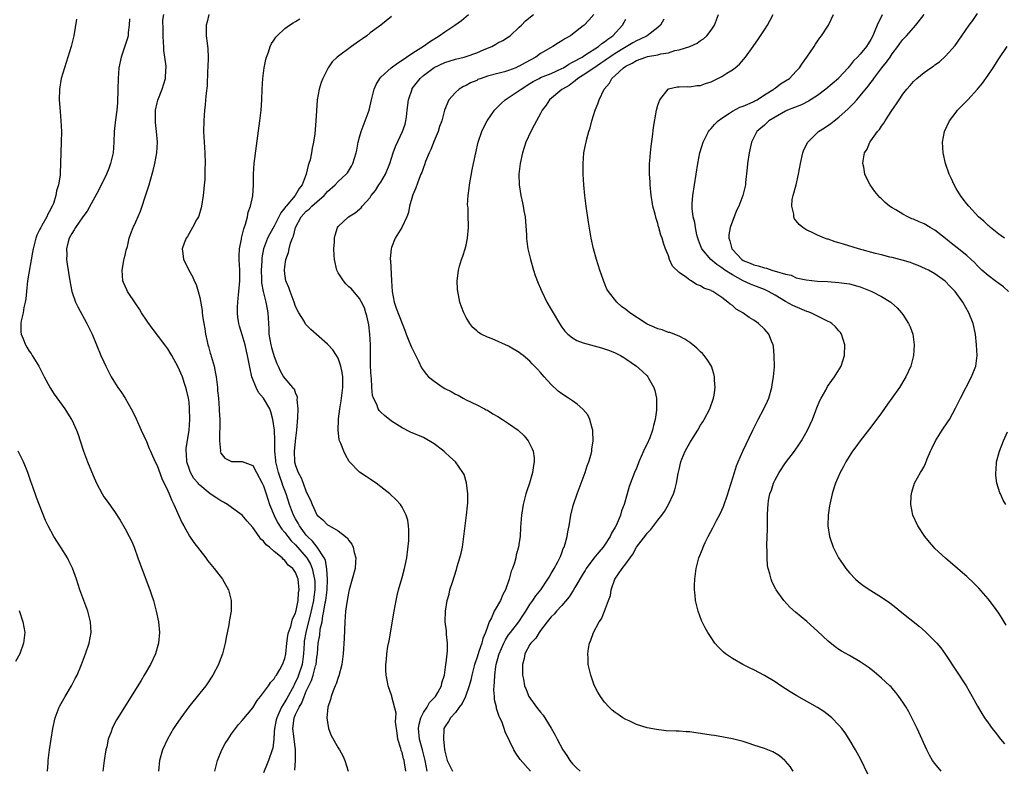
# Model space of a CAD drawing. Units: inches. Extents: x 2511000 to 2514000, y 1506000 to 1509000.
# Drawn here: x 2512885 to 2513070, y 1507729 to 1507870 of the extents above; entities that cross this region are included whole.
import ezdxf

# ---------------------------------------------------------------- set-up
doc = ezdxf.new("R2010")
doc.units = ezdxf.units.IN
doc.header["$MEASUREMENT"] = 0
doc.layers.add('LD25111506_10ft', color=254, linetype='Continuous')

msp = doc.modelspace()

# ---------------------------------------------------------------- linework, layer by layer
at = {"layer": 'LD25111506_10ft'}
for points, elevation in [([(2512895.91, 1507870.09), (2512895.36, 1507867), (2512894.88, 1507865), (2512894.26, 1507863), (2512893.6, 1507861), (2512893.02, 1507859), (2512892.68, 1507857), (2512892.64, 1507855), (2512892.79, 1507852.79), (2512892.95, 1507851), (2512893.04, 1507849), (2512893, 1507847), (2512892.91, 1507845.09), (2512892.88, 1507843), (2512892.8, 1507841.2), (2512892.81, 1507840.81), (2512892.51, 1507839), (2512892.1, 1507837.9), (2512891.99, 1507837), (2512891.54, 1507835.54), (2512891.31, 1507835), (2512891.2, 1507834.8), (2512891, 1507834.38), (2512890.48, 1507833.52), (2512890.29, 1507833), (2512889.4, 1507831.4), (2512889.16, 1507831), (2512889, 1507830.67), (2512888.42, 1507829.58), (2512888.24, 1507829), (2512887.99, 1507827.99), (2512887.72, 1507827), (2512887.63, 1507826.37), (2512886.71, 1507821), (2512886.47, 1507819), (2512886.38, 1507817.62), (2512886.26, 1507817), (2512885.98, 1507815.98), (2512885.88, 1507815), (2512885.47, 1507813.47), (2512885.44, 1507813), (2512885.42, 1507811.42), (2512885.5, 1507811), (2512885.88, 1507810.12), (2512886.29, 1507809), (2512886.54, 1507808.54), (2512887, 1507807.79), (2512887.35, 1507807.35), (2512887.58, 1507807), (2512888.82, 1507805), (2512889.83, 1507803), (2512890.94, 1507800.94), (2512891.71, 1507799.71), (2512893.66, 1507797), (2512894.19, 1507796.19), (2512894.94, 1507795), (2512895, 1507794.88), (2512895.87, 1507793), (2512896.18, 1507792.18), (2512896.56, 1507791), (2512897.17, 1507789), (2512897.93, 1507787), (2512899, 1507784.45), (2512899.65, 1507783), (2512900.68, 1507781), (2512901, 1507780.49), (2512901.64, 1507779.64), (2512903, 1507777.73), (2512904.08, 1507776.08), (2512905, 1507774.45), (2512905.78, 1507773), (2512906.18, 1507772.18), (2512906.69, 1507771), (2512907.41, 1507769), (2512907.81, 1507767.81), (2512909.65, 1507763), (2512909.97, 1507762.04), (2512910.32, 1507761), (2512910.48, 1507760.48), (2512910.85, 1507759), (2512911.25, 1507757), (2512911.43, 1507755), (2512911.27, 1507753), (2512910.7, 1507751), (2512909.75, 1507749), (2512908.59, 1507747), (2512908, 1507746), (2512905.72, 1507742.28), (2512903.64, 1507739), (2512903.4, 1507738.6), (2512902.7, 1507737.3), (2512902.56, 1507737), (2512902.36, 1507736.36), (2512901.85, 1507735), (2512901.56, 1507733.56), (2512901.41, 1507733), (2512901.07, 1507731), (2512900.81, 1507729)], 7610), ([(2512905.82, 1507870.18), (2512905.77, 1507869), (2512905.58, 1507867.58), (2512905.57, 1507867), (2512905.45, 1507866.55), (2512904.24, 1507863), (2512903.85, 1507861), (2512903.72, 1507859), (2512903.66, 1507857), (2512903.57, 1507854.43), (2512903.44, 1507853), (2512903.2, 1507851.2), (2512902.97, 1507849.03), (2512902.91, 1507847), (2512902.77, 1507845), (2512902.29, 1507843), (2512901.94, 1507842.06), (2512901.5, 1507841), (2512900.04, 1507837.96), (2512899, 1507836.11), (2512897.9, 1507834.1), (2512897.07, 1507833), (2512895.69, 1507831), (2512895.46, 1507830.54), (2512895, 1507829.9), (2512894.51, 1507829), (2512894.29, 1507828.29), (2512893.99, 1507827), (2512894.04, 1507825.96), (2512894.02, 1507825), (2512894.13, 1507824.13), (2512894.61, 1507821), (2512895.01, 1507819.01), (2512895.72, 1507817), (2512896.14, 1507816.14), (2512897.82, 1507813), (2512898.21, 1507812.21), (2512898.8, 1507811), (2512899.65, 1507809), (2512900.47, 1507807), (2512901, 1507805.82), (2512901.39, 1507805), (2512902.41, 1507803), (2512903, 1507801.98), (2512903.63, 1507801), (2512904.2, 1507800.2), (2512905, 1507799), (2512906.16, 1507797), (2512906.44, 1507796.44), (2512907.07, 1507795.07), (2512907.99, 1507793), (2512909, 1507790.84), (2512909.55, 1507789.55), (2512909.74, 1507789), (2512910.13, 1507788.13), (2512910.66, 1507787), (2512911, 1507786.33), (2512911.91, 1507783.9), (2512913, 1507781.61), (2512913.27, 1507781), (2512913.75, 1507779.75), (2512914.17, 1507779), (2512915.63, 1507775.63), (2512916.01, 1507775), (2512917.08, 1507773.08), (2512917.9, 1507771.9), (2512919, 1507770.42), (2512920.13, 1507769), (2512920.5, 1507768.5), (2512921.4, 1507767.4), (2512921.74, 1507767), (2512923.28, 1507765), (2512923.91, 1507763.91), (2512924.41, 1507763), (2512924.93, 1507761), (2512924.89, 1507759), (2512924.6, 1507757.4), (2512924.55, 1507757), (2512924.46, 1507756.46), (2512923.97, 1507754.03), (2512923.8, 1507753), (2512923.28, 1507751), (2512922.64, 1507749.36), (2512922.52, 1507749), (2512921.5, 1507747), (2512920.14, 1507745), (2512919, 1507743.61), (2512916.96, 1507741.04), (2512915.46, 1507739), (2512914.46, 1507737.54), (2512914.11, 1507737), (2512912.97, 1507735), (2512912.04, 1507733), (2512911.48, 1507731), (2512911.27, 1507729)], 7620), ([(2512921.87, 1507729), (2512922.33, 1507731), (2512923.18, 1507733), (2512923.81, 1507734.19), (2512924.32, 1507735), (2512925, 1507735.97), (2512925.74, 1507737), (2512926.3, 1507737.7), (2512927, 1507738.45), (2512929, 1507740.88), (2512929.78, 1507742.22), (2512930.43, 1507743), (2512931.94, 1507745), (2512932.35, 1507745.65), (2512933, 1507746.32), (2512933.22, 1507746.78), (2512933.41, 1507747), (2512934.05, 1507748.05), (2512934.54, 1507749), (2512935, 1507750.14), (2512935.17, 1507751), (2512935.39, 1507753), (2512935.58, 1507754.42), (2512935.7, 1507755), (2512936.1, 1507756.1), (2512936.42, 1507757.58), (2512937, 1507758.61), (2512937.07, 1507758.93), (2512937.14, 1507759.14), (2512937.49, 1507761), (2512937.58, 1507762.42), (2512937.69, 1507763), (2512937.47, 1507765), (2512937, 1507766.26), (2512936.48, 1507767), (2512935.63, 1507767.63), (2512935, 1507768.53), (2512934.71, 1507768.71), (2512934.47, 1507769), (2512933, 1507770.19), (2512932.09, 1507771), (2512931.46, 1507771.46), (2512931, 1507772.11), (2512930.51, 1507772.51), (2512930.18, 1507773), (2512929, 1507774.71), (2512927.92, 1507775.92), (2512927, 1507777), (2512925, 1507778.43), (2512924.24, 1507779), (2512923.47, 1507779.47), (2512923, 1507779.7), (2512922.22, 1507780.22), (2512921, 1507781.05), (2512919, 1507782.66), (2512918.83, 1507782.83), (2512918.71, 1507783), (2512917.92, 1507783.92), (2512917.28, 1507785), (2512917, 1507785.78), (2512916.6, 1507787), (2512916.54, 1507788.54), (2512916.48, 1507789), (2512916.48, 1507789.52), (2512917.03, 1507793), (2512917.17, 1507795), (2512917.11, 1507797.11), (2512917, 1507798.2), (2512916.88, 1507799), (2512916.55, 1507800.55), (2512916.42, 1507801), (2512916.11, 1507801.89), (2512915.76, 1507803), (2512914.93, 1507804.93), (2512913.75, 1507807), (2512913, 1507808.21), (2512912.47, 1507809), (2512910.11, 1507812.11), (2512909.27, 1507813.27), (2512909, 1507813.61), (2512908.1, 1507815), (2512907.69, 1507815.69), (2512907, 1507816.68), (2512905.47, 1507819), (2512905.31, 1507819.31), (2512905, 1507819.97), (2512904.69, 1507820.69), (2512904.6, 1507821), (2512904.45, 1507823), (2512904.79, 1507824.79), (2512904.82, 1507825.18), (2512905, 1507825.82), (2512905.23, 1507826.77), (2512905.44, 1507827.44), (2512905.78, 1507829), (2512906.09, 1507829.91), (2512906.49, 1507831), (2512907, 1507832.05), (2512907.9, 1507834.1), (2512908.2, 1507835), (2512908.75, 1507836.75), (2512908.88, 1507837.12), (2512909, 1507837.53), (2512909.49, 1507839), (2512909.68, 1507839.68), (2512910.3, 1507841.7), (2512910.6, 1507843), (2512910.97, 1507845), (2512911.06, 1507847), (2512910.89, 1507849), (2512910.72, 1507850.72), (2512910.7, 1507851), (2512910.72, 1507853), (2512911, 1507854.39), (2512911.12, 1507854.88), (2512911.96, 1507857), (2512912.57, 1507859), (2512912.65, 1507860.65), (2512912.69, 1507861), (2512912.69, 1507861.31), (2512912.48, 1507863), (2512912.25, 1507864.25), (2512912.26, 1507865), (2512912.24, 1507865.76), (2512912.13, 1507867), (2512912.17, 1507868.17), (2512912.09, 1507869.91), (2512912.29, 1507871)], 7630), ([(2512920.74, 1507871), (2512920.41, 1507869.59), (2512920.24, 1507869), (2512920.23, 1507868.23), (2512920.25, 1507867), (2512920.39, 1507865.61), (2512920.53, 1507864.53), (2512920.57, 1507863), (2512920.51, 1507861), (2512920.46, 1507860.46), (2512920.39, 1507857.61), (2512920.2, 1507856.2), (2512920.12, 1507855), (2512920.03, 1507853.97), (2512919.9, 1507853), (2512919.76, 1507851), (2512919.74, 1507849), (2512919.83, 1507847), (2512919.96, 1507845), (2512920.04, 1507843), (2512920, 1507842), (2512920, 1507841), (2512919.97, 1507839.97), (2512919.87, 1507839), (2512919.77, 1507838.23), (2512919.68, 1507837), (2512919.37, 1507835), (2512919.31, 1507834.69), (2512918.83, 1507833.17), (2512918.75, 1507833), (2512918.42, 1507832.42), (2512917.68, 1507831), (2512916.69, 1507829.31), (2512916.44, 1507829), (2512916.07, 1507828.07), (2512915.71, 1507827), (2512915.84, 1507826.16), (2512915.99, 1507825), (2512916.33, 1507824.33), (2512916.99, 1507823), (2512917.7, 1507821.7), (2512917.97, 1507821), (2512918.32, 1507820.32), (2512918.7, 1507819), (2512919, 1507817.87), (2512919.46, 1507815.46), (2512919.49, 1507815), (2512919.55, 1507814.45), (2512919.8, 1507813), (2512919.99, 1507811.99), (2512920.12, 1507811), (2512920.41, 1507809.59), (2512920.55, 1507809), (2512920.67, 1507808.67), (2512921, 1507807.45), (2512921.11, 1507807.11), (2512921.17, 1507806.83), (2512921.7, 1507805), (2512921.93, 1507803.93), (2512922.08, 1507803), (2512922.32, 1507801), (2512922.37, 1507800.37), (2512922.52, 1507799), (2512922.69, 1507797), (2512922.69, 1507796.69), (2512922.77, 1507795), (2512922.78, 1507793.22), (2512922.72, 1507792.72), (2512922.74, 1507791), (2512922.89, 1507789.11), (2512922.87, 1507789), (2512922.89, 1507788.89), (2512923, 1507788.65), (2512923.74, 1507787.74), (2512925, 1507787.12), (2512925.1, 1507787.1), (2512927, 1507787.12), (2512929, 1507786.32), (2512929.69, 1507785), (2512930.76, 1507783), (2512931, 1507782.51), (2512931.47, 1507781), (2512932.13, 1507779), (2512932.97, 1507776.97), (2512933.63, 1507775.63), (2512934.4, 1507774.4), (2512935, 1507773.76), (2512935.56, 1507773), (2512936.2, 1507772.2), (2512937, 1507771.46), (2512939, 1507769.16), (2512939.13, 1507769), (2512939.81, 1507767.81), (2512940.11, 1507767), (2512940.41, 1507765.59), (2512940.56, 1507765), (2512940.59, 1507764.59), (2512940.63, 1507763), (2512940.4, 1507761.6), (2512940.34, 1507761), (2512939.76, 1507758.23), (2512939, 1507755.34), (2512938.9, 1507755), (2512938.64, 1507753.36), (2512938.6, 1507753), (2512938.52, 1507751), (2512938.21, 1507749), (2512937.56, 1507747), (2512937.4, 1507746.6), (2512937, 1507745.68), (2512936.75, 1507745.25), (2512936.65, 1507745), (2512935.38, 1507742.62), (2512935, 1507741.98), (2512934.35, 1507741), (2512933.88, 1507739.88), (2512933.46, 1507739), (2512933.39, 1507738.61), (2512933.04, 1507737), (2512933, 1507736.27), (2512932.9, 1507735), (2512932.71, 1507733.29), (2512932.63, 1507733), (2512931.91, 1507731), (2512931.64, 1507730.36), (2512931, 1507728.68)], 7640), ([(2512936.85, 1507729.15), (2512937, 1507731), (2512936.98, 1507733), (2512936.53, 1507736.53), (2512936.49, 1507737), (2512936.57, 1507737.43), (2512936.74, 1507739), (2512937, 1507739.61), (2512937.66, 1507741), (2512938.19, 1507741.81), (2512938.59, 1507743), (2512939, 1507743.99), (2512939.48, 1507745), (2512940, 1507746), (2512940.3, 1507747), (2512940.76, 1507748.76), (2512940.84, 1507749), (2512941, 1507750.37), (2512941.1, 1507751), (2512941.24, 1507753), (2512941.53, 1507754.47), (2512941.65, 1507755.65), (2512941.99, 1507757), (2512942.11, 1507758.11), (2512942.32, 1507759), (2512942.56, 1507760.56), (2512942.66, 1507761), (2512942.92, 1507763), (2512942.99, 1507764.99), (2512942.89, 1507766.89), (2512942.6, 1507768.6), (2512942.4, 1507769), (2512941.04, 1507771), (2512940.15, 1507772.15), (2512939.24, 1507773), (2512939, 1507773.28), (2512937.75, 1507775), (2512937.49, 1507775.5), (2512937, 1507776.33), (2512936.63, 1507777), (2512935.85, 1507779), (2512935.21, 1507781), (2512934.61, 1507782.61), (2512934.5, 1507783), (2512934.08, 1507784.08), (2512933.78, 1507785), (2512933.28, 1507787), (2512933.27, 1507787.27), (2512933.11, 1507789), (2512933.1, 1507791.1), (2512933.02, 1507793), (2512932.75, 1507795), (2512932.39, 1507796.39), (2512932.17, 1507797), (2512931, 1507799), (2512930.05, 1507800.05), (2512929.62, 1507801), (2512928.81, 1507803), (2512928.46, 1507804.46), (2512928.01, 1507807), (2512927.8, 1507807.8), (2512927.53, 1507809), (2512927, 1507810.86), (2512926.48, 1507812.48), (2512926.37, 1507813), (2512926.18, 1507814.18), (2512926.13, 1507815), (2512926.1, 1507816.1), (2512926.15, 1507817), (2512926.24, 1507817.76), (2512926.33, 1507819), (2512926.54, 1507821), (2512926.53, 1507823), (2512926.39, 1507825), (2512926.4, 1507825.6), (2512926.46, 1507827), (2512926.85, 1507828.85), (2512926.87, 1507829), (2512927, 1507829.49), (2512927.26, 1507830.74), (2512927.62, 1507831.62), (2512927.95, 1507833), (2512928.09, 1507833.91), (2512928.56, 1507835), (2512928.97, 1507836.97), (2512929.1, 1507839), (2512929.12, 1507841), (2512929.25, 1507843), (2512929.67, 1507846.33), (2512930.31, 1507851), (2512930.54, 1507853), (2512930.66, 1507855), (2512930.73, 1507857), (2512930.87, 1507859), (2512931.12, 1507861), (2512931.43, 1507862.57), (2512931.54, 1507863), (2512931.9, 1507863.9), (2512932.25, 1507865), (2512932.47, 1507865.53), (2512933, 1507866.26), (2512933.28, 1507866.72), (2512933.52, 1507867), (2512935, 1507868.33), (2512935.89, 1507869), (2512936.56, 1507869.44), (2512937, 1507869.68), (2512937.82, 1507870.18)], 7650), ([(2512955, 1507870.62), (2512952.98, 1507869), (2512951, 1507867.52), (2512950.37, 1507867), (2512949.55, 1507866.45), (2512949, 1507866.05), (2512948.37, 1507865.63), (2512947.48, 1507865), (2512944.79, 1507863), (2512943.89, 1507862.11), (2512943.09, 1507861), (2512942.09, 1507859), (2512941.79, 1507858.21), (2512941.45, 1507857), (2512941.08, 1507855), (2512940.93, 1507852.93), (2512940.82, 1507851), (2512940.6, 1507848.6), (2512940.37, 1507847), (2512940.09, 1507845.91), (2512939.99, 1507845), (2512939.74, 1507843.74), (2512939.5, 1507843), (2512939.34, 1507842.66), (2512939, 1507841), (2512938.27, 1507839), (2512937.7, 1507838.3), (2512936.94, 1507837), (2512935.21, 1507835), (2512935.12, 1507834.88), (2512935, 1507834.69), (2512934.25, 1507833.75), (2512933, 1507831.28), (2512932.15, 1507829.85), (2512931.73, 1507829), (2512931, 1507827), (2512930.69, 1507825.31), (2512930.67, 1507825), (2512930.67, 1507824.67), (2512930.57, 1507823), (2512930.62, 1507821.38), (2512930.63, 1507820.63), (2512930.9, 1507819), (2512931.41, 1507817), (2512931.67, 1507815.67), (2512931.82, 1507815), (2512931.99, 1507811.99), (2512932, 1507811), (2512932.33, 1507809), (2512932.46, 1507808.46), (2512933, 1507806.81), (2512933.51, 1507805.51), (2512933.76, 1507805), (2512934.13, 1507804.13), (2512934.75, 1507803), (2512935, 1507802.66), (2512936.45, 1507801), (2512936.72, 1507800.72), (2512937, 1507799.83), (2512937.28, 1507799.28), (2512937.29, 1507799), (2512937.26, 1507798.74), (2512937.43, 1507797), (2512937.36, 1507795.36), (2512937.18, 1507793), (2512937, 1507791.46), (2512936.77, 1507789), (2512936.83, 1507787), (2512937, 1507786.34), (2512937.49, 1507785), (2512938.05, 1507784.05), (2512938.4, 1507783), (2512939, 1507781.38), (2512939.81, 1507779.81), (2512940.1, 1507779), (2512941, 1507777.08), (2512941.06, 1507777), (2512942.13, 1507776.13), (2512943, 1507775.21), (2512943.14, 1507775.14), (2512943.35, 1507775), (2512945, 1507774.07), (2512946.39, 1507773), (2512946.72, 1507772.72), (2512947, 1507772.26), (2512947.55, 1507771.55), (2512947.79, 1507771), (2512948.01, 1507769.99), (2512948.3, 1507769), (2512948.27, 1507768.27), (2512948.17, 1507767), (2512947.64, 1507765), (2512947.06, 1507763), (2512947, 1507762.74), (2512946.6, 1507760.6), (2512946.39, 1507759), (2512946.27, 1507757), (2512946.11, 1507753.89), (2512945.91, 1507751), (2512945.66, 1507749), (2512945.12, 1507746.88), (2512945, 1507746.55), (2512944.61, 1507745.39), (2512944.44, 1507745), (2512944.03, 1507744.03), (2512943.67, 1507743), (2512943.57, 1507742.43), (2512943.07, 1507741), (2512942.89, 1507739), (2512943, 1507738.18), (2512943.21, 1507737), (2512943.69, 1507735.69), (2512945, 1507733.37), (2512945.25, 1507733), (2512945.85, 1507731.85), (2512946.26, 1507731), (2512946.85, 1507729)], 7660), ([(2512957.7, 1507729), (2512957.47, 1507730.53), (2512957.37, 1507731), (2512957.27, 1507731.27), (2512957, 1507732.45), (2512956.84, 1507732.84), (2512956.76, 1507733.24), (2512956.22, 1507735), (2512956.09, 1507736.09), (2512955.76, 1507738.24), (2512955.87, 1507739.87), (2512955.08, 1507742.92), (2512955.06, 1507743.06), (2512954.4, 1507745), (2512954.26, 1507745.74), (2512953.98, 1507747), (2512953.93, 1507747.93), (2512953.93, 1507749), (2512954.06, 1507749.94), (2512954.15, 1507751), (2512954.35, 1507752.35), (2512954.55, 1507753.45), (2512955.51, 1507759), (2512955.87, 1507761), (2512956.06, 1507761.94), (2512956.32, 1507763), (2512957, 1507765.32), (2512957.47, 1507767), (2512957.57, 1507767.57), (2512957.87, 1507769), (2512958.24, 1507772.24), (2512958.25, 1507773), (2512958.29, 1507774.29), (2512958.21, 1507775), (2512958.06, 1507776.06), (2512957.77, 1507777), (2512957, 1507778.54), (2512956.7, 1507779), (2512955.9, 1507779.9), (2512954.71, 1507781), (2512953, 1507782.34), (2512952.11, 1507783), (2512951.44, 1507783.44), (2512951, 1507783.78), (2512950.25, 1507784.25), (2512949, 1507785.06), (2512947.07, 1507787.07), (2512946.35, 1507788.35), (2512946.08, 1507789), (2512945.52, 1507790.48), (2512945.27, 1507791), (2512945.2, 1507791.2), (2512944.97, 1507792.97), (2512945.07, 1507794.93), (2512945.07, 1507795.07), (2512945.31, 1507797), (2512945.54, 1507798.46), (2512945.9, 1507801), (2512945.89, 1507802.11), (2512945.9, 1507803), (2512945.77, 1507803.77), (2512945.5, 1507805), (2512945, 1507806.47), (2512944.69, 1507807), (2512944.02, 1507808.02), (2512943, 1507809.12), (2512939.86, 1507811.86), (2512939, 1507812.75), (2512938.88, 1507812.88), (2512938.6, 1507813.4), (2512937.63, 1507815), (2512937, 1507816.18), (2512936.73, 1507817), (2512936.52, 1507817.48), (2512935.97, 1507819), (2512935.74, 1507819.74), (2512935.2, 1507821), (2512935, 1507822.3), (2512934.93, 1507823), (2512935, 1507823.6), (2512935.2, 1507825), (2512935.7, 1507826.3), (2512935.8, 1507827), (2512936.07, 1507828.07), (2512936.43, 1507829), (2512936.6, 1507829.4), (2512937, 1507831), (2512938.05, 1507833), (2512939, 1507834.05), (2512939.54, 1507834.46), (2512940.05, 1507835), (2512941, 1507835.85), (2512942.34, 1507837), (2512943, 1507837.76), (2512944.44, 1507839), (2512945, 1507839.63), (2512946.49, 1507841), (2512946.72, 1507841.28), (2512947.5, 1507842.5), (2512947.76, 1507843), (2512948.04, 1507844.04), (2512948.37, 1507845), (2512948.49, 1507845.51), (2512948.76, 1507847), (2512949, 1507847.96), (2512949.29, 1507849), (2512949.52, 1507849.52), (2512950.08, 1507851), (2512950.81, 1507853), (2512951.27, 1507855), (2512951.77, 1507857), (2512952.14, 1507857.86), (2512952.8, 1507859), (2512953, 1507859.22), (2512954.97, 1507861), (2512956.12, 1507861.88), (2512957, 1507862.39), (2512957.85, 1507863), (2512959, 1507863.79), (2512961, 1507865.05), (2512962.13, 1507865.87), (2512963.93, 1507867), (2512965, 1507867.76), (2512966.9, 1507869), (2512968.14, 1507869.86), (2512969.47, 1507871)], 7670), ([(2512961.73, 1507729), (2512961.3, 1507731), (2512961.25, 1507731.25), (2512960.82, 1507733), (2512960.28, 1507735), (2512960.08, 1507737), (2512960.21, 1507737.79), (2512960.52, 1507739), (2512961, 1507739.96), (2512961.7, 1507741), (2512962.17, 1507741.83), (2512963.3, 1507743), (2512963.71, 1507743.71), (2512964.4, 1507745), (2512964.48, 1507745.52), (2512964.95, 1507747), (2512965.23, 1507749), (2512965.3, 1507749.3), (2512965.45, 1507751), (2512965.55, 1507751.55), (2512965.54, 1507753), (2512965.35, 1507754.65), (2512965.36, 1507755), (2512965.34, 1507755.34), (2512965.09, 1507757), (2512965.13, 1507759), (2512965.48, 1507761), (2512965.81, 1507762.19), (2512965.99, 1507763), (2512966.43, 1507764.43), (2512967.21, 1507766.79), (2512967.36, 1507767.36), (2512967.85, 1507769), (2512968.09, 1507769.91), (2512968.31, 1507771), (2512968.51, 1507772.51), (2512968.59, 1507773), (2512968.81, 1507775), (2512969.07, 1507777), (2512969.26, 1507778.74), (2512969.34, 1507779.34), (2512969.36, 1507781), (2512969.11, 1507783.11), (2512968.62, 1507784.62), (2512968.43, 1507785), (2512967.02, 1507787), (2512965.94, 1507787.94), (2512965, 1507788.85), (2512964.82, 1507789), (2512963, 1507790.4), (2512961, 1507791.6), (2512958.6, 1507792.6), (2512957, 1507793.41), (2512955, 1507794.68), (2512953.7, 1507795.7), (2512953, 1507796.32), (2512952.69, 1507796.69), (2512952.51, 1507797), (2512952.24, 1507797.76), (2512951.63, 1507799), (2512951.47, 1507799.47), (2512951.34, 1507801), (2512951.25, 1507802.75), (2512951.21, 1507803), (2512951.08, 1507805), (2512951.04, 1507807.04), (2512951.06, 1507809), (2512950.97, 1507810.97), (2512950.76, 1507812.76), (2512950.41, 1507814.41), (2512950.19, 1507815), (2512949.92, 1507815.92), (2512949.38, 1507817), (2512949, 1507817.71), (2512947.47, 1507819.47), (2512947, 1507819.87), (2512946.45, 1507820.45), (2512946, 1507821), (2512945, 1507822.5), (2512944.76, 1507823), (2512944.28, 1507825), (2512944.22, 1507825.78), (2512944.21, 1507827), (2512944.34, 1507828.34), (2512944.34, 1507829), (2512944.43, 1507829.57), (2512944.87, 1507831), (2512945, 1507831.17), (2512946.92, 1507833), (2512948.21, 1507833.79), (2512949, 1507834.44), (2512949.29, 1507834.71), (2512949.51, 1507835), (2512951, 1507836.67), (2512951.22, 1507837), (2512952.02, 1507837.98), (2512952.66, 1507839), (2512953, 1507839.52), (2512953.86, 1507841), (2512954.68, 1507843), (2512955.33, 1507845), (2512955.76, 1507846.24), (2512957.08, 1507849), (2512957.57, 1507850.43), (2512957.72, 1507851), (2512957.81, 1507851.81), (2512957.98, 1507853), (2512958.19, 1507855), (2512958.86, 1507857), (2512958.92, 1507857.08), (2512960.39, 1507859), (2512961, 1507859.56), (2512963, 1507861.03), (2512965, 1507861.95), (2512967, 1507862.59), (2512968.62, 1507863), (2512969, 1507863.11), (2512971, 1507863.82), (2512972.42, 1507864.42), (2512973.84, 1507865), (2512974.59, 1507865.41), (2512975, 1507865.65), (2512975.9, 1507866.1), (2512977, 1507866.79), (2512977.27, 1507867), (2512979, 1507868.58), (2512979.42, 1507869), (2512980.19, 1507869.81), (2512981.65, 1507871)], 7680), ([(2512992.98, 1507871), (2512992.07, 1507869.93), (2512991.19, 1507869), (2512991, 1507868.83), (2512989, 1507867.27), (2512988.6, 1507867), (2512987.57, 1507866.43), (2512987, 1507866.02), (2512986.33, 1507865.67), (2512985.28, 1507865), (2512983, 1507863.67), (2512982.11, 1507863), (2512980.07, 1507861.93), (2512979, 1507861.29), (2512978.79, 1507861.21), (2512978.33, 1507861), (2512977, 1507860.46), (2512976.23, 1507860.23), (2512975, 1507859.92), (2512973, 1507859.39), (2512971.83, 1507859), (2512971.24, 1507858.76), (2512971, 1507858.63), (2512969.87, 1507858.13), (2512969, 1507857.64), (2512968.55, 1507857.45), (2512967.72, 1507857), (2512967, 1507856.34), (2512965.77, 1507855), (2512964.98, 1507853.02), (2512964.44, 1507851), (2512964.04, 1507849.96), (2512963.74, 1507849), (2512963, 1507847.27), (2512962.38, 1507845.62), (2512962.07, 1507845), (2512961.4, 1507843.4), (2512961.2, 1507842.8), (2512961, 1507842.3), (2512960.68, 1507841.32), (2512960.54, 1507841), (2512960.23, 1507840.23), (2512959.56, 1507838.44), (2512959, 1507837.11), (2512958.94, 1507836.94), (2512958.4, 1507835), (2512958.2, 1507833.8), (2512957.91, 1507833), (2512956.97, 1507831), (2512955.71, 1507829), (2512955, 1507827.25), (2512954.93, 1507827), (2512954.78, 1507825.22), (2512954.79, 1507825), (2512954.83, 1507824.83), (2512954.98, 1507821.02), (2512955.11, 1507819), (2512955.51, 1507817), (2512955.88, 1507815.88), (2512957, 1507812.96), (2512957.57, 1507811.57), (2512957.75, 1507811), (2512958.29, 1507809.71), (2512958.57, 1507809), (2512958.68, 1507808.68), (2512960.05, 1507805.95), (2512960.64, 1507804.64), (2512961, 1507804.2), (2512961.49, 1507803.49), (2512961.96, 1507803), (2512963, 1507802.16), (2512964.69, 1507801), (2512965, 1507800.82), (2512966.21, 1507800.21), (2512967, 1507799.72), (2512967.53, 1507799.53), (2512968.49, 1507799), (2512969, 1507798.69), (2512971, 1507797.75), (2512972.47, 1507797), (2512972.81, 1507796.81), (2512973, 1507796.73), (2512974.05, 1507796.05), (2512975, 1507795.54), (2512975.85, 1507795), (2512977, 1507794.25), (2512978.77, 1507793), (2512979.89, 1507791.89), (2512980.68, 1507791), (2512981.44, 1507789.45), (2512981.61, 1507789), (2512981.76, 1507787.76), (2512981.77, 1507787), (2512981.65, 1507786.35), (2512981.48, 1507785), (2512980.91, 1507783), (2512980.42, 1507781.58), (2512980.25, 1507781), (2512979.73, 1507779), (2512979.42, 1507777), (2512979.25, 1507774.75), (2512979.15, 1507773), (2512979, 1507771.96), (2512978.85, 1507771), (2512978.43, 1507769.57), (2512978.33, 1507769), (2512978.07, 1507768.07), (2512977.71, 1507767), (2512977.49, 1507766.51), (2512977.09, 1507765), (2512976.38, 1507763), (2512975.89, 1507762.11), (2512975.48, 1507761), (2512974.31, 1507759), (2512973.77, 1507757.77), (2512973.35, 1507757), (2512973, 1507756.07), (2512972.64, 1507755), (2512972.16, 1507753.84), (2512971.95, 1507753), (2512971.42, 1507751.42), (2512971.26, 1507751), (2512971, 1507750.18), (2512970.6, 1507749), (2512970.09, 1507747), (2512969.92, 1507746.08), (2512969.6, 1507745), (2512968.88, 1507743), (2512968.3, 1507741.7), (2512967.74, 1507741), (2512967, 1507740), (2512966.08, 1507739), (2512965.7, 1507738.3), (2512965, 1507737.31), (2512964.84, 1507737), (2512964.85, 1507736.85), (2512964.74, 1507735), (2512964.94, 1507733.06), (2512965, 1507732.72), (2512965.48, 1507731), (2512966.49, 1507729)], 7690), ([(2512981.08, 1507729), (2512979.16, 1507731.16), (2512978.33, 1507732.33), (2512977.96, 1507733), (2512976.33, 1507736.33), (2512976.15, 1507737), (2512975.69, 1507738.31), (2512975.37, 1507739), (2512975.24, 1507739.24), (2512975, 1507740.01), (2512974.71, 1507740.71), (2512974.7, 1507741), (2512974.35, 1507742.35), (2512974.35, 1507743), (2512974.25, 1507744.25), (2512974.28, 1507745), (2512974.34, 1507745.66), (2512974.38, 1507747), (2512974.59, 1507748.59), (2512974.67, 1507749), (2512975.18, 1507750.82), (2512975.22, 1507751), (2512976.08, 1507753), (2512976.38, 1507753.62), (2512977, 1507754.53), (2512977.34, 1507755), (2512978.89, 1507757), (2512979.72, 1507758.28), (2512980.21, 1507759), (2512981, 1507760.25), (2512981.54, 1507761), (2512982.11, 1507761.89), (2512983.02, 1507763), (2512984.38, 1507765), (2512984.59, 1507765.41), (2512985, 1507766.06), (2512985.33, 1507766.67), (2512985.56, 1507767), (2512986.25, 1507768.25), (2512986.63, 1507769), (2512986.72, 1507769.28), (2512987, 1507769.96), (2512987.26, 1507770.74), (2512987.41, 1507771), (2512987.61, 1507771.61), (2512987.96, 1507773), (2512988.12, 1507773.88), (2512988.34, 1507775), (2512988.66, 1507777), (2512989.14, 1507778.86), (2512989.17, 1507779), (2512989.84, 1507781), (2512991.36, 1507785), (2512991.74, 1507786.26), (2512992.07, 1507787), (2512992.49, 1507788.49), (2512992.59, 1507789), (2512992.61, 1507789.39), (2512992.84, 1507791), (2512992.81, 1507792.81), (2512992.79, 1507793), (2512992.67, 1507793.33), (2512992.25, 1507795), (2512991.84, 1507795.84), (2512990.94, 1507796.94), (2512989.88, 1507797.88), (2512989, 1507798.47), (2512988.26, 1507799), (2512987, 1507799.82), (2512986.32, 1507800.32), (2512985, 1507801.52), (2512983.67, 1507803), (2512983.34, 1507803.34), (2512983, 1507803.78), (2512982.39, 1507804.39), (2512981.88, 1507805), (2512981.42, 1507805.42), (2512981, 1507805.91), (2512979.72, 1507807), (2512979.31, 1507807.31), (2512979, 1507807.56), (2512977, 1507808.75), (2512973.9, 1507810.1), (2512973, 1507810.42), (2512971.86, 1507811), (2512971.32, 1507811.32), (2512971, 1507811.61), (2512970.25, 1507812.25), (2512969.69, 1507813), (2512969, 1507814.14), (2512968.56, 1507815), (2512968.13, 1507816.13), (2512967.86, 1507817), (2512967.61, 1507818.39), (2512967.47, 1507819), (2512967.42, 1507819.42), (2512967.35, 1507821), (2512967.55, 1507822.45), (2512967.58, 1507823), (2512967.77, 1507823.77), (2512968.15, 1507825), (2512968.39, 1507825.61), (2512968.82, 1507827), (2512969, 1507827.72), (2512969.29, 1507829), (2512969.49, 1507831), (2512969.46, 1507831.46), (2512969.43, 1507833), (2512969.37, 1507834.63), (2512969.31, 1507835), (2512969.29, 1507835.29), (2512969.38, 1507837), (2512969.59, 1507838.41), (2512969.64, 1507839), (2512970.16, 1507841.84), (2512970.43, 1507843), (2512970.82, 1507845), (2512971.28, 1507847), (2512971.99, 1507849), (2512972.31, 1507849.69), (2512972.95, 1507851), (2512974.34, 1507853), (2512975.65, 1507854.35), (2512976.35, 1507855), (2512979, 1507856.75), (2512979.32, 1507857), (2512981, 1507858.01), (2512981.6, 1507858.4), (2512982.72, 1507859), (2512983, 1507859.14), (2512985, 1507859.92), (2512987, 1507860.82), (2512987.31, 1507861), (2512988.31, 1507861.69), (2512989, 1507862.03), (2512990.79, 1507863), (2512991.33, 1507863.33), (2512993.88, 1507865), (2512994.47, 1507865.53), (2512995, 1507865.85), (2512995.62, 1507866.38), (2512996.55, 1507867), (2512998.37, 1507869), (2512999, 1507870.08)], 7700), ([(2513006.14, 1507870.14), (2513005.53, 1507869), (2513005, 1507868.52), (2513003.02, 1507867), (2513001.67, 1507866.33), (2513001, 1507866.07), (2513000.34, 1507865.67), (2512998.74, 1507864.74), (2512997, 1507863.67), (2512995.98, 1507863), (2512995.42, 1507862.58), (2512995, 1507862.31), (2512994.23, 1507861.77), (2512993, 1507860.93), (2512991, 1507859.6), (2512990.01, 1507859), (2512989.49, 1507858.51), (2512989, 1507858.19), (2512988.34, 1507857.66), (2512987.13, 1507857), (2512987, 1507856.88), (2512984.67, 1507855), (2512984.06, 1507853.94), (2512983.29, 1507853), (2512983, 1507852.43), (2512982.21, 1507851), (2512981.81, 1507850.19), (2512981.15, 1507849), (2512980.24, 1507847), (2512979.58, 1507845), (2512979.14, 1507843), (2512978.91, 1507841), (2512978.99, 1507839), (2512979.31, 1507837), (2512979.61, 1507835.62), (2512979.73, 1507835), (2512979.85, 1507834.15), (2512980.07, 1507833), (2512980.35, 1507829.65), (2512980.35, 1507829), (2512980.4, 1507828.4), (2512980.62, 1507827), (2512981.09, 1507825), (2512981.65, 1507823), (2512981.99, 1507821.99), (2512982.54, 1507820.54), (2512983, 1507819.54), (2512983.23, 1507819), (2512984.19, 1507817), (2512985, 1507815.6), (2512985.33, 1507815), (2512986.52, 1507813), (2512987, 1507812.29), (2512987.54, 1507811.54), (2512988.1, 1507811), (2512989, 1507810.27), (2512989.78, 1507809.78), (2512991, 1507809.35), (2512994.41, 1507808.41), (2512995, 1507808.22), (2512995.92, 1507807.92), (2512997, 1507807.47), (2512997.98, 1507807), (2512998.63, 1507806.63), (2512999, 1507806.38), (2513001, 1507805), (2513002.06, 1507804.06), (2513003, 1507803.14), (2513003.13, 1507803), (2513003.27, 1507802.73), (2513004.26, 1507801), (2513004.44, 1507800.44), (2513004.73, 1507799), (2513004.75, 1507797.25), (2513004.76, 1507797), (2513004.74, 1507796.74), (2513004.51, 1507795), (2513004.16, 1507793.84), (2513004.03, 1507793), (2513003.51, 1507791.51), (2513003.28, 1507791), (2513003.18, 1507790.82), (2513003, 1507790.4), (2513002.51, 1507789.49), (2513002.34, 1507789), (2513001.44, 1507787), (2513001.33, 1507786.67), (2513001, 1507785.84), (2513000.6, 1507785), (2512999.62, 1507782.38), (2512999.27, 1507781), (2512998.69, 1507779), (2512998.16, 1507777.84), (2512997.98, 1507777), (2512997.23, 1507775.23), (2512997, 1507774.79), (2512996.33, 1507773.67), (2512996.06, 1507773), (2512995, 1507771.36), (2512994.76, 1507771), (2512993.93, 1507770.07), (2512993, 1507768.96), (2512991.56, 1507767), (2512991.35, 1507766.65), (2512991, 1507766.09), (2512989.44, 1507763.44), (2512989.13, 1507762.87), (2512989, 1507762.71), (2512988.33, 1507761.67), (2512987, 1507760.09), (2512985.99, 1507759), (2512985.55, 1507758.45), (2512985, 1507757.92), (2512984.24, 1507757), (2512983, 1507755.4), (2512982.7, 1507755), (2512982.08, 1507753.92), (2512981.15, 1507753), (2512981, 1507752.75), (2512980.06, 1507751), (2512979.91, 1507750.09), (2512979.62, 1507749), (2512979.6, 1507747.6), (2512979.63, 1507747), (2512979.79, 1507746.21), (2512979.98, 1507745), (2512980.27, 1507744.27), (2512980.82, 1507743), (2512982.24, 1507741), (2512983, 1507740.03), (2512983.46, 1507739.46), (2512985, 1507737.02), (2512985.75, 1507735.75), (2512986.09, 1507735), (2512987.2, 1507733), (2512987.91, 1507731.91), (2512988.47, 1507731), (2512989, 1507730.32), (2512989.67, 1507729.67), (2512990.4, 1507729)], 7710), ([(2513030.39, 1507729), (2513029.82, 1507729.82), (2513029, 1507730.84), (2513028.85, 1507731), (2513027.85, 1507731.85), (2513026.59, 1507732.59), (2513025, 1507733.2), (2513023, 1507733.88), (2513022.15, 1507734.15), (2513021, 1507734.55), (2513019, 1507735.05), (2513017.36, 1507735.36), (2513015.64, 1507735.64), (2513015, 1507735.72), (2513013, 1507736.05), (2513012.15, 1507736.15), (2513011, 1507736.33), (2513010.35, 1507736.35), (2513009, 1507736.47), (2513008.47, 1507736.47), (2513006.57, 1507736.57), (2513004.76, 1507736.76), (2513003, 1507737.1), (2513001, 1507737.75), (2512999.61, 1507738.39), (2512999, 1507738.66), (2512998.43, 1507739), (2512997.58, 1507739.58), (2512997, 1507740), (2512996.45, 1507740.45), (2512995.85, 1507741), (2512995, 1507741.9), (2512994.22, 1507743), (2512993.77, 1507743.77), (2512993.13, 1507745), (2512993, 1507745.31), (2512992.41, 1507747), (2512991.95, 1507749), (2512991.91, 1507750.09), (2512991.84, 1507751), (2512991.99, 1507751.99), (2512992.19, 1507753), (2512992.45, 1507753.55), (2512992.94, 1507755), (2512994, 1507757), (2512994.41, 1507757.59), (2512995, 1507759), (2512995.77, 1507761), (2512996.09, 1507761.91), (2512996.27, 1507763), (2512996.95, 1507765), (2512998.33, 1507767), (2512999, 1507767.88), (2512999.78, 1507769), (2513000.32, 1507769.68), (2513001.02, 1507771), (2513002.74, 1507773.26), (2513003, 1507773.63), (2513003.68, 1507774.32), (2513005, 1507776.1), (2513005.75, 1507777), (2513006.27, 1507777.73), (2513007.03, 1507779), (2513007.97, 1507781), (2513008.21, 1507781.79), (2513008.52, 1507783), (2513008.84, 1507784.84), (2513009, 1507785.59), (2513009.34, 1507787), (2513009.54, 1507787.54), (2513010.15, 1507789), (2513011, 1507790.59), (2513011.62, 1507791.62), (2513012.5, 1507793), (2513013, 1507793.88), (2513013.45, 1507794.55), (2513013.72, 1507795), (2513014.76, 1507797), (2513015.45, 1507799), (2513015.56, 1507799.56), (2513015.76, 1507801), (2513015.66, 1507802.34), (2513015.66, 1507803), (2513015.53, 1507803.53), (2513015.05, 1507805), (2513014.25, 1507806.25), (2513013.7, 1507807), (2513013.36, 1507807.36), (2513013, 1507807.69), (2513012.34, 1507808.34), (2513011.58, 1507809), (2513011, 1507809.44), (2513010.08, 1507810.08), (2513009, 1507810.6), (2513007.28, 1507811.28), (2513007, 1507811.33), (2513005.8, 1507811.8), (2513005, 1507811.99), (2513004.31, 1507812.31), (2513003, 1507812.88), (2513002.79, 1507813), (2512999.73, 1507815), (2512999, 1507815.64), (2512998.19, 1507816.19), (2512997.31, 1507817), (2512995.73, 1507819), (2512995.46, 1507819.46), (2512995, 1507820.56), (2512994.86, 1507820.86), (2512994.72, 1507821.28), (2512994.1, 1507823), (2512993.46, 1507825), (2512992.91, 1507827), (2512992.48, 1507829), (2512992, 1507832), (2512991.58, 1507835), (2512991.32, 1507837), (2512991.11, 1507839), (2512990.98, 1507841), (2512990.97, 1507843), (2512991.12, 1507845), (2512991.45, 1507846.55), (2512991.52, 1507847), (2512991.67, 1507847.67), (2512992.06, 1507849), (2512992.3, 1507849.7), (2512992.64, 1507851), (2512993.27, 1507853), (2512993.75, 1507854.25), (2512993.99, 1507855), (2512994.95, 1507857), (2512995.91, 1507858.09), (2512996.38, 1507859), (2512997, 1507859.55), (2512998.56, 1507861), (2512999, 1507861.28), (2513000.16, 1507861.84), (2513001, 1507862.37), (2513002.76, 1507863), (2513003.09, 1507863.09), (2513005, 1507863.42), (2513005.58, 1507863.58), (2513007, 1507863.82), (2513008.2, 1507864.2), (2513009, 1507864.34), (2513011, 1507865), (2513012.39, 1507865.61), (2513013, 1507866.09), (2513013.56, 1507866.44), (2513014.18, 1507867), (2513015, 1507868.04), (2513015.66, 1507869), (2513016.39, 1507871)], 7720), ([(2513044.43, 1507728.43), (2513043.13, 1507731.13), (2513042.44, 1507732.44), (2513042.13, 1507733), (2513040.94, 1507735), (2513040.16, 1507736.15), (2513039.52, 1507737), (2513039, 1507737.6), (2513037.66, 1507739), (2513037.32, 1507739.32), (2513036.18, 1507740.18), (2513035, 1507740.95), (2513031.08, 1507743.09), (2513029.84, 1507743.84), (2513028.11, 1507745), (2513027, 1507745.71), (2513025, 1507746.93), (2513023, 1507748.01), (2513022.32, 1507748.32), (2513020.98, 1507749), (2513019, 1507750.11), (2513017.7, 1507751), (2513017.31, 1507751.31), (2513016.3, 1507752.3), (2513015.73, 1507753), (2513015, 1507754.03), (2513014.37, 1507755), (2513013.87, 1507755.87), (2513013.23, 1507757.23), (2513012.56, 1507759), (2513012.24, 1507760.24), (2513012.09, 1507761), (2513012.01, 1507761.99), (2513011.89, 1507763), (2513011.89, 1507763.89), (2513011.93, 1507765), (2513012.2, 1507767), (2513012.72, 1507769), (2513013.36, 1507770.64), (2513013.49, 1507771), (2513013.91, 1507771.91), (2513014.45, 1507773), (2513015.35, 1507774.65), (2513015.49, 1507775), (2513016, 1507776), (2513016.71, 1507777.29), (2513017.34, 1507778.66), (2513018.17, 1507781), (2513018.34, 1507781.66), (2513018.8, 1507783), (2513019.37, 1507785), (2513019.75, 1507786.25), (2513020.06, 1507787), (2513020.95, 1507789), (2513022.84, 1507793), (2513023.85, 1507795), (2513024.92, 1507797), (2513025.59, 1507798.41), (2513025.82, 1507799), (2513026.4, 1507801), (2513026.47, 1507801.53), (2513026.73, 1507803), (2513026.88, 1507804.88), (2513026.87, 1507807), (2513026.7, 1507808.7), (2513026.63, 1507809), (2513026.34, 1507809.66), (2513025.83, 1507811), (2513025, 1507811.9), (2513023.89, 1507813), (2513023, 1507813.59), (2513022.12, 1507814.12), (2513020.98, 1507815), (2513019.7, 1507815.7), (2513019, 1507816.36), (2513018.59, 1507816.59), (2513018.17, 1507817), (2513017, 1507817.84), (2513015.3, 1507819), (2513015.09, 1507819.09), (2513015, 1507819.16), (2513013.64, 1507819.64), (2513013, 1507820.07), (2513012.29, 1507820.29), (2513011.24, 1507821), (2513011, 1507821.13), (2513010.38, 1507821.62), (2513009, 1507822.55), (2513007.74, 1507823.74), (2513007.21, 1507825), (2513007, 1507825.66), (2513006.44, 1507827), (2513006.05, 1507828.05), (2513005.8, 1507829), (2513005.55, 1507829.55), (2513005.21, 1507831), (2513005.14, 1507831.14), (2513005, 1507831.76), (2513004.67, 1507832.67), (2513004.5, 1507833.5), (2513004.09, 1507835), (2513003.92, 1507835.92), (2513003.76, 1507837), (2513003.56, 1507839), (2513003.55, 1507839.55), (2513003.46, 1507841), (2513003.46, 1507842.54), (2513003.47, 1507843), (2513003.52, 1507843.52), (2513003.61, 1507845), (2513003.74, 1507846.26), (2513004.01, 1507848.01), (2513004.21, 1507849.79), (2513004.75, 1507853), (2513005, 1507853.96), (2513005.36, 1507855), (2513006.93, 1507857), (2513007, 1507857.04), (2513008.62, 1507857.38), (2513009, 1507857.39), (2513010.53, 1507857.47), (2513011, 1507857.42), (2513012.35, 1507857.65), (2513013, 1507857.68), (2513013.95, 1507858.05), (2513015, 1507858.35), (2513017, 1507859.34), (2513017.96, 1507859.96), (2513019, 1507860.6), (2513019.51, 1507861), (2513020.32, 1507861.68), (2513021.49, 1507863), (2513022.91, 1507865), (2513023, 1507865.15), (2513023.77, 1507866.23), (2513024.29, 1507867), (2513025, 1507868.12), (2513025.59, 1507869), (2513026.1, 1507869.9), (2513026.66, 1507871)], 7730), ([(2513058.21, 1507729), (2513057, 1507730.42), (2513056.58, 1507731), (2513055.99, 1507731.99), (2513055.49, 1507733), (2513053.68, 1507737), (2513052.71, 1507739), (2513052.11, 1507740.11), (2513051.6, 1507741), (2513051, 1507741.94), (2513050.26, 1507743), (2513049.71, 1507743.71), (2513049, 1507744.52), (2513048.78, 1507744.78), (2513048.55, 1507745), (2513047, 1507746.44), (2513045.6, 1507747.6), (2513044.47, 1507748.47), (2513043, 1507749.48), (2513041, 1507750.65), (2513039.49, 1507751.49), (2513039, 1507751.81), (2513038.3, 1507752.3), (2513037, 1507753.36), (2513035, 1507755.27), (2513033, 1507757.03), (2513030.82, 1507758.82), (2513029.77, 1507759.77), (2513028.68, 1507761), (2513027.22, 1507763), (2513027.13, 1507763.13), (2513026.45, 1507764.45), (2513026.25, 1507765), (2513026.02, 1507765.98), (2513025.7, 1507767), (2513025.59, 1507767.59), (2513025.5, 1507769), (2513025.52, 1507770.48), (2513025.48, 1507771), (2513025.47, 1507771.47), (2513025.59, 1507774.41), (2513025.62, 1507777), (2513025.68, 1507778.32), (2513025.7, 1507779), (2513025.8, 1507779.8), (2513026.04, 1507781), (2513026.31, 1507781.69), (2513026.69, 1507783), (2513027, 1507783.68), (2513027.75, 1507785), (2513029, 1507786.86), (2513030.66, 1507789), (2513031.62, 1507790.38), (2513031.99, 1507791), (2513033.11, 1507793), (2513034.01, 1507795), (2513034.67, 1507796.67), (2513034.84, 1507797.16), (2513035.43, 1507798.57), (2513035.65, 1507799), (2513036.51, 1507800.51), (2513036.85, 1507801.15), (2513037.68, 1507802.32), (2513038.19, 1507803), (2513039.4, 1507805), (2513040.06, 1507807), (2513040.13, 1507809), (2513039.5, 1507811), (2513039.29, 1507811.29), (2513039, 1507811.6), (2513038.36, 1507812.36), (2513037.69, 1507813), (2513037.27, 1507813.27), (2513037, 1507813.36), (2513036.35, 1507813.65), (2513033.7, 1507815), (2513033.2, 1507815.2), (2513033, 1507815.25), (2513030.35, 1507816.35), (2513029, 1507817.12), (2513027, 1507818.32), (2513025.8, 1507819), (2513025.26, 1507819.26), (2513025, 1507819.36), (2513023, 1507820.1), (2513022.37, 1507820.37), (2513021, 1507821.03), (2513019, 1507822.1), (2513017.61, 1507823), (2513017.25, 1507823.25), (2513017, 1507823.46), (2513016.06, 1507824.06), (2513014.97, 1507825), (2513013.27, 1507827), (2513013, 1507827.65), (2513012.62, 1507828.62), (2513012.51, 1507829), (2513012.34, 1507829.66), (2513012.05, 1507831), (2513011.95, 1507831.95), (2513011.64, 1507833), (2513011.43, 1507834.58), (2513011.43, 1507835), (2513011.48, 1507835.48), (2513011.56, 1507837), (2513012.49, 1507843), (2513012.88, 1507845), (2513013.51, 1507847), (2513014.52, 1507849), (2513014.72, 1507849.28), (2513015, 1507849.59), (2513015.65, 1507850.35), (2513016.32, 1507851), (2513017, 1507851.51), (2513018.44, 1507852.44), (2513019, 1507852.83), (2513020.41, 1507853.59), (2513021, 1507853.8), (2513022.35, 1507854.35), (2513023, 1507854.65), (2513023.22, 1507854.78), (2513023.64, 1507855), (2513025, 1507855.91), (2513026.79, 1507857), (2513026.9, 1507857.1), (2513027, 1507857.16), (2513028.04, 1507857.96), (2513029, 1507858.53), (2513029.7, 1507859), (2513031, 1507860.34), (2513031.61, 1507861), (2513032.17, 1507861.83), (2513033, 1507862.96), (2513034.34, 1507865), (2513034.59, 1507865.41), (2513035, 1507865.96), (2513035.42, 1507866.58), (2513035.75, 1507867), (2513037.06, 1507869), (2513037.98, 1507871)], 7740), ([(2513047.1, 1507870.9), (2513046.15, 1507869), (2513045.61, 1507867.61), (2513045.34, 1507867), (2513045, 1507866.3), (2513044.49, 1507865.51), (2513044.19, 1507865), (2513043, 1507863.57), (2513042.46, 1507863), (2513041.72, 1507862.28), (2513041, 1507861.28), (2513040.86, 1507861.14), (2513040.75, 1507861), (2513039, 1507859.09), (2513038.92, 1507859), (2513036.56, 1507857), (2513035, 1507855.79), (2513033.29, 1507854.71), (2513031.97, 1507854.03), (2513029.33, 1507853), (2513029, 1507852.85), (2513027, 1507851.72), (2513025.85, 1507851), (2513025.42, 1507850.58), (2513025, 1507850.24), (2513024.35, 1507849.65), (2513023.57, 1507849), (2513023, 1507847.89), (2513022.56, 1507847), (2513022.12, 1507845), (2513021.84, 1507843), (2513021.79, 1507842.21), (2513021.47, 1507839.47), (2513021.44, 1507839), (2513020.98, 1507837), (2513020.23, 1507835), (2513019.8, 1507834.2), (2513019.34, 1507833), (2513019, 1507832.19), (2513018.57, 1507831), (2513018.36, 1507829.64), (2513018.35, 1507829), (2513018.54, 1507828.53), (2513018.91, 1507827), (2513019, 1507826.89), (2513020.75, 1507825), (2513021, 1507824.84), (2513022.33, 1507824.33), (2513023, 1507824.02), (2513023.84, 1507823.84), (2513025, 1507823.44), (2513025.38, 1507823.38), (2513026.43, 1507823), (2513027, 1507822.84), (2513027.28, 1507822.72), (2513029, 1507822.22), (2513030.04, 1507822.04), (2513031, 1507821.59), (2513032.84, 1507821.16), (2513035, 1507820.93), (2513036.86, 1507820.86), (2513039, 1507820.71), (2513041, 1507820.42), (2513043, 1507819.86), (2513043.62, 1507819.62), (2513045.17, 1507819), (2513047, 1507818.07), (2513048.76, 1507817), (2513048.89, 1507816.89), (2513049.94, 1507815.94), (2513050.77, 1507815), (2513051, 1507814.66), (2513052.07, 1507813), (2513052.35, 1507812.35), (2513052.87, 1507811), (2513053.15, 1507809), (2513053.01, 1507807), (2513052.47, 1507805), (2513051.56, 1507803), (2513050.35, 1507801), (2513048.95, 1507799), (2513048.13, 1507797.87), (2513047, 1507796.22), (2513045, 1507793.55), (2513044.75, 1507793.25), (2513043, 1507791), (2513042.15, 1507789.85), (2513041.57, 1507789), (2513040.3, 1507787), (2513039.86, 1507786.14), (2513039.23, 1507785), (2513038.38, 1507783), (2513038.07, 1507782.07), (2513037.75, 1507781), (2513037.35, 1507779.35), (2513037.28, 1507779), (2513037.25, 1507778.75), (2513036.96, 1507777), (2513036.91, 1507775), (2513037.22, 1507773), (2513037.91, 1507771), (2513038.93, 1507769), (2513039.77, 1507767.77), (2513040.32, 1507767), (2513041, 1507766.17), (2513042.13, 1507765), (2513042.58, 1507764.58), (2513043, 1507764.23), (2513043.71, 1507763.71), (2513045, 1507762.85), (2513047, 1507761.61), (2513048.54, 1507760.54), (2513049.66, 1507759.66), (2513050.47, 1507759), (2513054.11, 1507756.11), (2513055.2, 1507755.2), (2513057, 1507753.4), (2513057.35, 1507753), (2513058.1, 1507752.1), (2513059, 1507750.84), (2513062.87, 1507745), (2513064.04, 1507743), (2513065, 1507741.2), (2513065.8, 1507739.8), (2513066.34, 1507739), (2513067, 1507738.04), (2513067.76, 1507737), (2513068.3, 1507736.3), (2513069.34, 1507735), (2513070.1, 1507734.1)], 7750), ([(2513070.4, 1507756.4), (2513069.65, 1507757.65), (2513069, 1507758.64), (2513068.01, 1507760.01), (2513067, 1507761.33), (2513065.29, 1507763.29), (2513064.29, 1507764.29), (2513063, 1507765.48), (2513062.19, 1507766.19), (2513061.23, 1507767), (2513059, 1507768.92), (2513057, 1507770.78), (2513056.79, 1507771), (2513055.97, 1507771.97), (2513055.15, 1507773), (2513053.81, 1507775), (2513052.9, 1507777), (2513052.49, 1507779), (2513052.58, 1507780.58), (2513052.59, 1507781), (2513052.66, 1507781.34), (2513053.19, 1507783), (2513054.29, 1507785), (2513054.58, 1507785.42), (2513055, 1507786.17), (2513055.28, 1507786.72), (2513055.57, 1507787.57), (2513056.16, 1507789), (2513056.44, 1507789.56), (2513057.1, 1507791), (2513058.37, 1507793), (2513059.45, 1507794.55), (2513059.73, 1507795), (2513060.91, 1507797.09), (2513061.85, 1507799), (2513063.9, 1507803), (2513064.69, 1507805), (2513064.97, 1507807), (2513064.85, 1507809), (2513064.61, 1507811), (2513064.19, 1507813), (2513063.4, 1507815), (2513062.24, 1507817), (2513060.82, 1507819), (2513059.91, 1507819.91), (2513058.95, 1507820.95), (2513057, 1507822.31), (2513055.8, 1507823), (2513055.27, 1507823.27), (2513053.9, 1507823.9), (2513053, 1507824.2), (2513052.42, 1507824.42), (2513050.87, 1507824.87), (2513049, 1507825.37), (2513048.53, 1507825.47), (2513047, 1507825.87), (2513045.86, 1507826.14), (2513042.66, 1507827), (2513039.85, 1507827.85), (2513039, 1507828.15), (2513038.3, 1507828.3), (2513037, 1507828.79), (2513036.81, 1507828.81), (2513036.29, 1507829), (2513035, 1507829.54), (2513033.84, 1507830.16), (2513033, 1507830.52), (2513032.22, 1507831), (2513031.55, 1507831.55), (2513031, 1507832.29), (2513030.66, 1507832.66), (2513030.53, 1507833), (2513030.51, 1507833.49), (2513030.13, 1507835), (2513030.24, 1507836.24), (2513030.41, 1507837), (2513030.94, 1507839), (2513031.44, 1507841), (2513031.78, 1507843), (2513032.2, 1507845), (2513032.43, 1507845.57), (2513033.13, 1507847), (2513035, 1507848.83), (2513035.19, 1507849), (2513036.3, 1507849.7), (2513037.49, 1507850.51), (2513038.1, 1507851), (2513039, 1507851.69), (2513040.72, 1507853.28), (2513041.73, 1507854.27), (2513042.35, 1507855), (2513043, 1507855.69), (2513044.49, 1507857.51), (2513045, 1507858.23), (2513045.34, 1507858.66), (2513045.57, 1507859), (2513047.06, 1507861), (2513047.95, 1507862.05), (2513048.62, 1507863), (2513049, 1507863.61), (2513050.07, 1507865), (2513050.45, 1507865.55), (2513051, 1507866.3), (2513051.66, 1507867), (2513053.43, 1507869), (2513054.98, 1507871)], 7760), ([(2513070.85, 1507819), (2513069.86, 1507819.86), (2513069, 1507820.47), (2513068.35, 1507821), (2513067, 1507821.98), (2513065.84, 1507823), (2513065, 1507823.82), (2513064.42, 1507824.42), (2513063.83, 1507825), (2513063, 1507825.76), (2513061.2, 1507827.2), (2513060.04, 1507828.04), (2513059, 1507828.93), (2513057, 1507830.53), (2513056.15, 1507831), (2513055, 1507831.69), (2513054.05, 1507832.05), (2513053, 1507832.56), (2513052.66, 1507832.66), (2513051.94, 1507833), (2513051, 1507833.5), (2513049.7, 1507834.3), (2513049, 1507834.69), (2513048.51, 1507835), (2513047.67, 1507835.67), (2513047, 1507836.37), (2513046.66, 1507836.66), (2513046.35, 1507837), (2513045.75, 1507837.75), (2513044.86, 1507839), (2513044.22, 1507840.22), (2513043.88, 1507841), (2513043.65, 1507842.35), (2513043.5, 1507843), (2513043.54, 1507843.54), (2513043.81, 1507845), (2513044.27, 1507845.73), (2513044.79, 1507847), (2513045, 1507847.27), (2513046.23, 1507849), (2513046.6, 1507849.4), (2513047, 1507850.01), (2513047.44, 1507850.56), (2513047.7, 1507851), (2513048.94, 1507852.94), (2513049.8, 1507854.2), (2513050.28, 1507855), (2513051, 1507856.06), (2513051.73, 1507857), (2513052.37, 1507857.63), (2513053, 1507858.41), (2513053.64, 1507859), (2513055, 1507860.1), (2513056.27, 1507861), (2513056.72, 1507861.28), (2513057, 1507861.52), (2513057.87, 1507862.13), (2513059, 1507863.16), (2513060.82, 1507865.18), (2513062.1, 1507867), (2513063.46, 1507869), (2513064.11, 1507869.89), (2513065, 1507871.2)], 7770), ([(2513070.06, 1507829), (2513069.45, 1507829.45), (2513069, 1507829.74), (2513067.47, 1507831), (2513067.23, 1507831.23), (2513067, 1507831.41), (2513066.18, 1507832.18), (2513065.19, 1507833), (2513063.37, 1507835), (2513063, 1507835.45), (2513062.35, 1507836.35), (2513061.84, 1507837), (2513061, 1507838.35), (2513060.61, 1507839), (2513060.12, 1507840.12), (2513059.68, 1507841), (2513058.98, 1507843), (2513058.54, 1507845), (2513058.45, 1507847), (2513058.81, 1507849), (2513059.74, 1507851), (2513061, 1507852.63), (2513061.27, 1507853), (2513063.12, 1507854.88), (2513063.21, 1507855), (2513065, 1507856.95), (2513065.92, 1507858.08), (2513067, 1507859.58), (2513067.95, 1507861), (2513069, 1507862.66), (2513070.58, 1507865)], 7780), ([(2513070.33, 1507779), (2513069.85, 1507779.85), (2513069.3, 1507781), (2513069.21, 1507781.21), (2513068.66, 1507783), (2513068.46, 1507784.46), (2513068.43, 1507785), (2513068.49, 1507785.5), (2513068.6, 1507787), (2513069.14, 1507789), (2513069.92, 1507791), (2513070.65, 1507792.65)], 7770), ([(2512890.46, 1507729), (2512890.54, 1507730.55), (2512890.55, 1507731), (2512890.81, 1507733), (2512891.43, 1507737), (2512891.87, 1507739), (2512892.63, 1507741), (2512892.75, 1507741.25), (2512893.74, 1507743), (2512894.94, 1507745), (2512895.64, 1507746.36), (2512896, 1507747), (2512896.84, 1507749), (2512897.6, 1507751), (2512898.26, 1507753), (2512898.62, 1507755), (2512898.52, 1507757), (2512898, 1507759), (2512896.51, 1507763), (2512895.86, 1507765), (2512895.1, 1507767.1), (2512894.45, 1507768.45), (2512894.16, 1507769), (2512893, 1507770.89), (2512891.63, 1507773), (2512890.54, 1507775), (2512890.04, 1507776.03), (2512888.35, 1507780.35), (2512887.67, 1507782.33), (2512887.31, 1507783.31), (2512886.74, 1507785), (2512885.96, 1507787), (2512884.94, 1507789)], 7600), ([(2512885.1, 1507759.1), (2512885.83, 1507757), (2512886.16, 1507755), (2512885.96, 1507753), (2512885.24, 1507751), (2512884.45, 1507749.55)], 7590)]:
    msp.add_lwpolyline(points, dxfattribs=dict(at, elevation=elevation))

doc.saveas('drawing.dxf')
